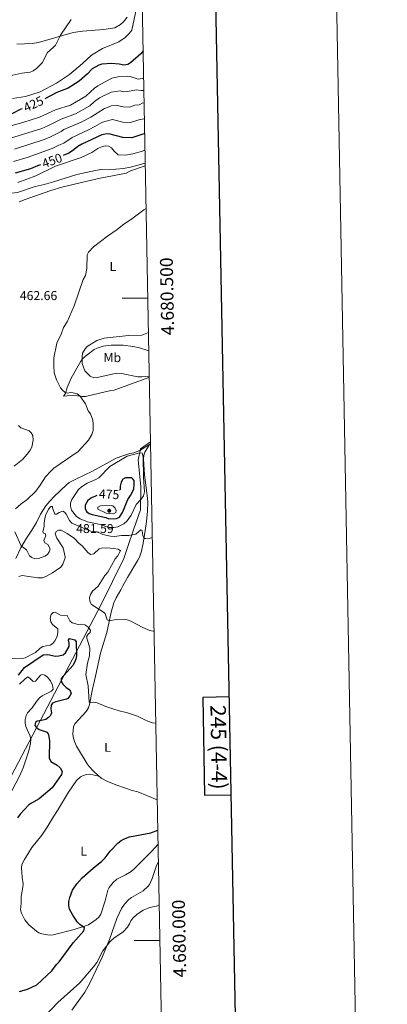
# Model space of a CAD drawing. Units: metres. Extents: x 628089 to 632599, y 678523 to 681576.
# Drawn here: x 632312 to 632599, y 679950 to 680717 of the extents above; entities that cross this region are included whole.
import ezdxf
from ezdxf.enums import TextEntityAlignment as Align

# ---------------------------------------------------------------- set-up
doc = ezdxf.new("R2010")
doc.units = ezdxf.units.M
doc.header["$MEASUREMENT"] = 0
for name, color, linetype, lineweight in [('Carátula', 7, 'Continuous', 5), ('Elementos auxiliares', 7, 'Continuous', 5), ('Entidades rústicas y varios', 7, 'Continuous', 5), ('Otros límites administrativos', 7, 'Continuous', 5), ('Relieve y altimetría', 7, 'Continuous', 5), ('Textos de rotulación', 7, 'Continuous', 5)]:
    doc.layers.add(name, color=color, linetype=linetype, lineweight=lineweight)
doc.styles.add('Style-arial', font='arial.shx', dxfattribs={"bigfont": 'arialbig.shx'})
doc.styles.add('Style-Arial Narrow', font='txt')
doc.styles.add('Style-Helvetica-Narrow-Oblique', font='txt')

# ---------------------------------------------------------------- blocks, each defined once
blk = doc.blocks.new('5PATER')
at = {"layer": 'Relieve y altimetría', "linetype": 'Continuous', "lineweight": 5}
h = blk.add_hatch(color=250, dxfattribs=at)
edge = h.paths.add_edge_path()
edge.add_ellipse((0, 0), major_axis=(-1.1, -1.11), ratio=0.999422, start_angle=0, end_angle=360)

msp = doc.modelspace()

# ---------------------------------------------------------------- linework, layer by layer
at = {"layer": 'Carátula', "color": 7, "linetype": 'Continuous', "lineweight": 5}
for p, q in [((632412.03, 680500), (632392.03, 680500)), ((632421.45, 680000), (632401.45, 680000))]:
    msp.add_line(p, q, dxfattribs=at)
at = {"layer": 'Carátula', "color": 7, "linetype": 'Continuous', "lineweight": 25, "flags": 128}
for points in [[(628898.4, 681295.24), (628945.3, 678880.71), (632499.61, 678949.75), (632452.78, 681361.28), (628898.4, 681295.24)], [(632475.54, 680189.62), (632454.88, 680189.23), (632456.29, 680113.07), (632477.01, 680113.46)]]:
    msp.add_lwpolyline(points, dxfattribs=at)
at = {"layer": 'Carátula', "color": 7, "linetype": 'Continuous', "lineweight": 5}
msp.add_3dface([(628144.31, 678523.26), (632598.54, 678606.03), (632543.36, 681575.52), (628089.13, 681492.76)], dxfattribs=at)
at = {"layer": 'Elementos auxiliares', "color": 250, "linetype": 'Continuous', "lineweight": 5}
msp.add_3dface([(629002.93, 678933.23), (628960.48, 681246.43), (632396.77, 681310.31), (632440.34, 678997.1)], dxfattribs=at)
at = {"layer": 'Entidades rústicas y varios', "color": 92, "linetype": 'Continuous', "lineweight": 5}
msp.add_line((632413.41, 680386.26, 469.23), (632414.16, 680386.75, 469.2), dxfattribs=at)
for points in [[(632310.12, 680697.85, 411.02), (632321.91, 680698.32, 412.73), (632326.82, 680699.17, 413.23), (632353.93, 680707.04, 415.55), (632361.06, 680707.87, 416.06), (632377.88, 680709.16, 417.81), (632386.41, 680710.63, 418.65), (632390.83, 680713.04, 419.06), (632393.1, 680715.17, 419.27), (632395.83, 680718.75, 419.5)], [(632410.09, 680603.16, 461.37), (632398.64, 680599.18, 461.68), (632395.29, 680597.35, 461.96), (632385.92, 680595.7, 461.4), (632373.64, 680593.3, 461.37), (632345.13, 680586.5, 461.75), (632336.52, 680583.96, 461.88), (632316.39, 680577.02, 462.51), (632311.84, 680575, 462.93)], [(632413.18, 680438.58, 469.81), (632412.92, 680438.42, 469.79), (632385.77, 680428.59, 466.82), (632383.2, 680428.1, 466.96), (632363.49, 680423.62, 465.01), (632361.02, 680423.45, 464.87), (632353.52, 680424.51, 464.91), (632349.11, 680424.18, 464.6), (632346.28, 680423.7, 464.88), (632347.84, 680425.76, 465.43), (632349.1, 680430.48, 466.12), (632352.44, 680437.81, 466.4), (632359.95, 680451.06, 469.59), (632361.41, 680453.02, 469.99), (632364.75, 680456.11, 470.56), (632370.27, 680460.01, 470.97), (632372.55, 680461.1, 471.19), (632377.27, 680462.65, 471.62), (632383.36, 680463.62, 471.76), (632392.93, 680463.39, 471.95)], [(632392.93, 680463.39, 471.95), (632400.35, 680462.54, 472.66), (632404.71, 680461.67, 472.83), (632412.8, 680459.07, 472.82)], [(632309.17, 680297.5, 463.66), (632313.02, 680305.66, 464.59), (632317.68, 680313.27, 465.98), (632321.72, 680319.57, 466.76), (632325.31, 680325.48, 466.97), (632328.56, 680331.99, 466.95), (632332.57, 680338.35, 466.85), (632335.68, 680342.13, 466.81), (632339.18, 680345.7, 466.91), (632348.7, 680354.88, 467.08), (632350.85, 680356.5, 467.34), (632355.89, 680359.22, 468.2), (632369.02, 680365.46, 468.47), (632387.39, 680375.43, 469.17), (632392.49, 680377.48, 469.11), (632398.08, 680379.15, 469.44), (632401.26, 680379.73, 469.72), (632405.91, 680381.6, 469.48), (632413.41, 680386.26, 469.23)], [(632413.41, 680386.26, 469.23), (632409.78, 680380.25, 469.65), (632409.02, 680377.88, 469.65), (632408.76, 680374.73, 469.65), (632409.44, 680362.69, 469.65), (632411.64, 680346.58, 468.95), (632411.99, 680341.63, 468.32), (632411.73, 680334.21, 467.08), (632410.96, 680326.2, 466.3), (632410.05, 680319.31, 465.77), (632408.36, 680309.47, 465.43), (632407.07, 680303.23, 464.7), (632405.48, 680298.53, 464.11), (632404.31, 680296.14, 464.04), (632396.26, 680282.72, 463.96), (632392.7, 680276.24, 462.65), (632391.09, 680273.05, 462.72), (632387.29, 680266.75, 461.3), (632385.6, 680262.84, 460.79), (632383.58, 680255.67, 460.02), (632380, 680239.69, 458.56), (632375.11, 680223.65, 457.87), (632371.41, 680205.93, 456.9), (632368.75, 680194.53, 455.37), (632366.97, 680184.71, 454.74), (632365.93, 680181.1, 454.57), (632364.13, 680178.22, 454.4), (632355.32, 680168.68, 453.43), (632354.19, 680166.47, 453.18), (632353.58, 680161, 452.7), (632353.79, 680158.5, 452.54), (632354.89, 680154.93, 452.22), (632356.57, 680151.4, 451.91), (632364.87, 680137.5, 452.04), (632366.36, 680135.5, 452.19), (632369.79, 680131.89, 452.59), (632373.57, 680128.13, 452.6), (632373.87, 680127.89, 452.6)], [(632373.87, 680127.89, 452.6), (632366.83, 680129.48, 452.05), (632364.34, 680129.3, 451.91), (632361.75, 680128.54, 451.9), (632359.5, 680127.45, 451.97), (632356.59, 680124.64, 452.23), (632350.13, 680115.41, 452.43), (632341.82, 680101.22, 453.99), (632338.27, 680096.1, 453.99), (632333.61, 680088.13, 453.85), (632329.4, 680081.93, 453.99), (632321.62, 680072.5, 453.71), (632316.01, 680063.12, 453.48), (632314.03, 680059.08, 453.29), (632313.73, 680056.58, 453.22), (632314.05, 680049.38, 453.03), (632314.89, 680044.1, 453.02), (632314.73, 680041.63, 453.07), (632313.32, 680034.21, 453.29), (632313.35, 680028.99, 453.29), (632312.99, 680024, 453.29), (632313.55, 680021.25, 453.33), (632316.31, 680016.09, 453.52), (632319.3, 680012.14, 453.71), (632325.25, 680007.16, 453.86), (632327.03, 680006.05, 453.85), (632329.37, 680005.11, 453.79), (632333.81, 680004.35, 453.56), (632336.32, 680004.25, 453.37), (632338.4, 680004.55, 453.15), (632354.68, 680008.68, 450.99), (632363.5, 680011.34, 449.55), (632365.75, 680012.32, 449.26), (632371.9, 680016.49, 448.7), (632373.81, 680018.15, 448.56), (632375.42, 680020.49, 448.44), (632378.75, 680031, 448.26), (632380.8, 680039.21, 448.58), (632381.95, 680041.4, 448.79), (632385.1, 680045.25, 449.22), (632387.84, 680047.75, 449.41), (632394.54, 680051.13, 449.28), (632398.99, 680053.83, 449.19), (632401.73, 680055.95, 449.13), (632414.82, 680069.38, 448.86), (632420.03, 680075.13, 449.08)], [(632373.87, 680127.89, 452.6), (632376.14, 680126.16, 452.6), (632380.58, 680123.82, 452.67), (632387.95, 680120.89, 452.69), (632399.72, 680116.75, 451.82), (632404.26, 680115.7, 451.77), (632419.38, 680109.48, 451.05)], [(632420.29, 680061.59, 448.09), (632418.64, 680057.65, 447.78), (632415.42, 680048.19, 447.5), (632413.3, 680043.68, 447.22), (632412.06, 680042.02, 447.08), (632408.29, 680038.73, 446.66), (632399.33, 680033.39, 446.11), (632397.33, 680031.88, 446.04), (632393.79, 680028.35, 445.89), (632391.47, 680025.06, 445.73), (632387.9, 680017.06, 445.38), (632382.22, 680000.68, 444.89), (632376.83, 679987.54, 444.47), (632366.77, 679966.73, 443.36), (632363.1, 679959.88, 442.88), (632358.38, 679953.23, 442.23), (632352.9, 679945.78, 442.37)]]:
    msp.add_polyline3d(points, dxfattribs=at)
at = {"layer": 'Otros límites administrativos', "color": 250, "linetype": 'Continuous', "lineweight": 5, "ltscale": 0.5}
msp.add_polyline3d([(632414.13, 680388.34, 469.13), (632406.33, 680382.85, 469.41), (632404.45, 680374.05, 470.71), (632406.59, 680353.38, 471.69), (632406.28, 680335.34, 468.62), (632401.17, 680320.48, 466.66), (632396.23, 680306.09, 462.26), (632393.24, 680297.38, 461.37), (632375.72, 680261.5, 460.19), (632254.98, 680031.83, 434.59), (632230.23, 680002.56, 433.16), (632206.98, 679974.33, 432.77), (632189.96, 679939.09, 431.65)], dxfattribs=at)
at = {"layer": 'Relieve y altimetría', "color": 30, "linetype": 'Continuous', "lineweight": 5, "flags": 128}
for points, elevation in [([(632403.34, 680725.91), (632399.68, 680708.83), (632397.58, 680706.15), (632394.32, 680702.94), (632389.41, 680699.64), (632376.81, 680694.44), (632368.2, 680689.36), (632361.19, 680682.85), (632350.99, 680674.34), (632341.04, 680667.41), (632328.17, 680660.72), (632316.76, 680657.08), (632306.53, 680655.43)], 420), ([(632304.48, 680673.22), (632313.87, 680675.25), (632320.44, 680676.15), (632322.73, 680677.15), (632325.41, 680678.85), (632329.76, 680683.19), (632333.82, 680691.38), (632338.41, 680695.25), (632340.12, 680697.08), (632344.14, 680704.96), (632352.27, 680716.95)], 415), ([(632408.8, 680671.67), (632407.59, 680671.04), (632404.49, 680670.55), (632398.33, 680672.58), (632395.84, 680672.85), (632390.01, 680672.67), (632383.98, 680671.36), (632373.03, 680665.43), (632370.53, 680663.67), (632363.63, 680657.4), (632351.73, 680650.49), (632340.06, 680646.61), (632327.75, 680640.94), (632314.71, 680636.81), (632305.3, 680634.31)], 430), ([(632408.98, 680661.75), (632406.7, 680661.67), (632403.3, 680662.32), (632396.13, 680660.89), (632393.14, 680660.86), (632390.41, 680661.56), (632383.39, 680660.51), (632374.49, 680656.02), (632370.58, 680653.29), (632366.9, 680649.9), (632355.6, 680643.61), (632344.45, 680639.5), (632334.2, 680634.31), (632329.44, 680632.3), (632304.41, 680624.44)], 435), ([(632409.17, 680652.04), (632408.27, 680652.06), (632405.38, 680650.6), (632402.04, 680650.26), (632397.66, 680648.9), (632392.93, 680648.96), (632386.82, 680650.26), (632383.37, 680649.86), (632380.6, 680648.46), (632378.19, 680647.81), (632367.75, 680641.14), (632360.03, 680637.01), (632346.57, 680631.34), (632344.65, 680629.74), (632335.79, 680625.52), (632331.35, 680623.67), (632308.26, 680616.01)], 440), ([(632409.39, 680639.88), (632408.9, 680639.61), (632405.14, 680638.96), (632398.57, 680636.92), (632396.09, 680636.57), (632393.56, 680636.86), (632384.55, 680639.15), (632378.51, 680637.77), (632376.18, 680636.88), (632370.88, 680633.63), (632365.87, 680631.09), (632353.24, 680625.27), (632346.71, 680620.86), (632342.85, 680619.29), (632337.6, 680616.61), (632318.12, 680609.56), (632307.34, 680606.38)], 445), ([(632409.85, 680615.46), (632407.83, 680614.66), (632400.32, 680612.46), (632395.01, 680611.48), (632388.96, 680611.67), (632385.89, 680614.45), (632383.76, 680617.02), (632381.38, 680618.41), (632378.99, 680618.69), (632376.57, 680618.12), (632373.13, 680616.58), (632368.41, 680613.61), (632360.18, 680609.7), (632340.26, 680602.84), (632324.86, 680595.46), (632310.83, 680590.12)], 455), ([(632410.05, 680605.29), (632398.63, 680602.09), (632393.09, 680601.14), (632387.09, 680600.54), (632375.32, 680600.16), (632371.26, 680599.62), (632356.78, 680596.38), (632338.59, 680590.62), (632331.2, 680588.57), (632324.39, 680587.1), (632310.54, 680582.49), (632308.09, 680581.98), (632301.97, 680581.91), (632296.99, 680581.25), (632288.59, 680578.03), (632283.07, 680574.4), (632282.01, 680572.12), (632282.03, 680568.89)], 460), ([(632308.88, 680336.15), (632313.37, 680340.06), (632317.7, 680342.98), (632324.72, 680349.86), (632328.27, 680354.54), (632332.47, 680361.12), (632336.69, 680365.79), (632338.8, 680367.68), (632357.68, 680380.85), (632365.89, 680389.55), (632368.38, 680394.03), (632369.34, 680397.15), (632369.53, 680402.31), (632369.09, 680405), (632367.35, 680410), (632365.7, 680412.35), (632363.47, 680417.89), (632358.99, 680423.96), (632357.13, 680425.5), (632354.01, 680426.53), (632351.52, 680426.66), (632349.86, 680426.17), (632347.64, 680426.72), (632345.49, 680428.39), (632344, 680430.39), (632340.93, 680436.43), (632339.21, 680441.93), (632338.73, 680447.64), (632338.84, 680453.55), (632341.12, 680465.07), (632344.47, 680472.12), (632346.37, 680477.32), (632349.26, 680481.7), (632354.68, 680494.2), (632361.81, 680514.7), (632363.5, 680517.69), (632364.62, 680523.18), (632364.73, 680533.73), (632365.93, 680535.99), (632369.84, 680540.1), (632380.64, 680548.34), (632388.24, 680553.65), (632392.34, 680557), (632399.61, 680561.81), (632408.84, 680568.82), (632410.71, 680569.98)], 465), ([(632412.53, 680473.34), (632407.39, 680471.38), (632396.95, 680471.13), (632378.06, 680468.92), (632372.29, 680467.1), (632364.87, 680462.47), (632363.27, 680460.56), (632361.24, 680457.21), (632360.78, 680454.5), (632360.89, 680449.24), (632363.08, 680443.49), (632367.19, 680439.38), (632370.01, 680438.15), (632372.61, 680438.32), (632387.91, 680441.59), (632391.58, 680441.42), (632404.21, 680438.8), (632407.46, 680438.82), (632413.17, 680439.44)], 470), ([(632311.41, 680400.89), (632313.2, 680399.11), (632319.73, 680396.81), (632321.3, 680395.29), (632322.54, 680393.08), (632322.85, 680389.59), (632321.77, 680384.14), (632320.5, 680381.7), (632318.39, 680379.02), (632314.48, 680374.45), (632308.02, 680369.36)], 460), ([(632395.89, 680377.08), (632405.94, 680379.77), (632407.63, 680379.36), (632408.49, 680376.49), (632408.57, 680360.7), (632409.46, 680349.25), (632408.69, 680346.24), (632406.96, 680343.67), (632402.85, 680339.49), (632399.07, 680331.17), (632395.94, 680326.64), (632393.43, 680324.5), (632388.77, 680322.19), (632385.44, 680321.44), (632381.89, 680321.59), (632379, 680322.33), (632376.16, 680323.66), (632364.99, 680326), (632359.37, 680328.23), (632356.58, 680330.14), (632352.64, 680335.14), (632351.74, 680338.05), (632351.82, 680340.56), (632352.79, 680343.33), (632358.02, 680351.15), (632360.28, 680353.11), (632364.77, 680355.97), (632371.67, 680358.81), (632373.78, 680360.15), (632382.56, 680369.14), (632395.89, 680377.08)], 470), ([(632339.49, 680331.84), (632337.72, 680336.75), (632337.75, 680337.79), (632336.44, 680337.94), (632334.58, 680335.74), (632332.39, 680330.91), (632331.45, 680327.04), (632331.19, 680324.56), (632331.39, 680322.25), (632330.24, 680318.33), (632330.87, 680317.23), (632332.16, 680316.9), (632332.72, 680314.99), (632330.94, 680311.37), (632331.7, 680309.75), (632334.05, 680308.21), (632335.94, 680304.91), (632335.13, 680302.54), (632333.93, 680300.65), (632331.84, 680299.27), (632326.96, 680297.37), (632324.1, 680297.22), (632321.76, 680298.08), (632319.99, 680299.62), (632317.56, 680304.18), (632313.38, 680307.25), (632308.34, 680318.18)], 465), ([(632383.95, 680338.7), (632375.23, 680338.39), (632373.23, 680337.32), (632373.08, 680335.87), (632379.52, 680332.61), (632385.24, 680332.3), (632387, 680333.21), (632387.34, 680334.71), (632386.68, 680336.71), (632384.78, 680338.52), (632383.95, 680338.7)], 480), ([(632415.53, 680313.9), (632413.86, 680313.32), (632410.61, 680312.98), (632409.1, 680313.04), (632408.09, 680315.1), (632407.73, 680319.33), (632406.63, 680319.75), (632402.59, 680316.48), (632400.16, 680315.86), (632397.2, 680315.36), (632391.66, 680315.2), (632386.02, 680314.6), (632382.89, 680314.9), (632377.02, 680316.14), (632372.47, 680318.21), (632369.54, 680318.13), (632366.81, 680318.88), (632352.82, 680325.06), (632351.14, 680326.93), (632348.54, 680331.99), (632347.25, 680333.52), (632345.72, 680334.24), (632342.88, 680333.25), (632340.84, 680331.94), (632339.49, 680331.84)], 465), ([(632311.66, 680283.53), (632314.1, 680284.25), (632326.39, 680282.25), (632329.99, 680282.43), (632333.11, 680283.58), (632337.72, 680286.27), (632344.16, 680290.68), (632345.84, 680292.95), (632347.68, 680297.82), (632347.7, 680298.64), (632346.02, 680305.6), (632341.08, 680313.19), (632339.91, 680316.54), (632340.63, 680318.53), (632342.42, 680319.58)], 460), ([(632342.42, 680319.58), (632344.63, 680319.41), (632349.3, 680316.96), (632354.94, 680312.98), (632358.44, 680309), (632360.99, 680307.29), (632365.58, 680301.81), (632367.75, 680300.5), (632369.96, 680300.95), (632374.02, 680304.91), (632375.93, 680305.49), (632379.85, 680305.67), (632385.47, 680305.29), (632388.85, 680304.74), (632390.85, 680303.52), (632388.33, 680299.32), (632386.5, 680297.06), (632380.81, 680286.9), (632378.66, 680284.17), (632373.27, 680275.82), (632369.03, 680272), (632367.35, 680269.5), (632366.64, 680267.1), (632366.75, 680264.07), (632368.28, 680261.54), (632378.35, 680255.07), (632378.81, 680254.46), (632380.37, 680249.69), (632381.89, 680248.9), (632387.43, 680249.86), (632393.62, 680250.25), (632396.07, 680249.77), (632398.78, 680248.75), (632408.2, 680243.6), (632413.56, 680241.44), (632416.13, 680240.78), (632416.91, 680240.76)], 460), ([(632297.91, 680219.06), (632314.09, 680219.49), (632316.6, 680220.02), (632324.57, 680224.31), (632328.21, 680227.62), (632330.33, 680228.99), (632336.02, 680229.99), (632338.16, 680231.21), (632339.53, 680233.3), (632341.35, 680236.75), (632342.02, 680240.11), (632341.93, 680242.67), (632337.77, 680245.95), (632336.46, 680248.06), (632335.91, 680250.97), (632336.74, 680253.83), (632338.44, 680255.43), (632339.97, 680255.58)], 455), ([(632339.97, 680255.58), (632344.08, 680253.37), (632349.28, 680253.02), (632351.33, 680248.98), (632353.16, 680247.28), (632357.83, 680246.09), (632360.59, 680246.28), (632363.04, 680245.81), (632365.39, 680244.2), (632367.35, 680241.59), (632367.06, 680239.7), (632365.54, 680238.63), (632364.22, 680236.45), (632366.79, 680227.5), (632366.71, 680221.73), (632365.18, 680215.86), (632363.82, 680207.15), (632365.64, 680198.29), (632366.42, 680185.59), (632367.55, 680185.34), (632370.04, 680185.65), (632372.53, 680185.16), (632379.23, 680182.22), (632384.79, 680180.36), (632389.84, 680178.75), (632396.08, 680177.37), (632404.12, 680174.79), (632409.6, 680171.74), (632412.12, 680170.71), (632415.66, 680169.57), (632418.26, 680169.1)], 455), ([(632312, 680199.55), (632316.54, 680203.7), (632318.64, 680205.19), (632320.42, 680204.11), (632322.67, 680201.73), (632324.64, 680201.94), (632328.35, 680206.65), (632329.91, 680207.19), (632331.87, 680206.53), (632333.88, 680205.02), (632336.26, 680202.24), (632337.87, 680198.8), (632338.23, 680195.79), (632337.14, 680194.2), (632329.85, 680190.5), (632327.68, 680188.85), (632325.36, 680186.07), (632322.04, 680181.11), (632318.35, 680177.36), (632317.23, 680175.12), (632316.43, 680172.09), (632316.48, 680169.3)], 445), ([(632316.48, 680169.3), (632317.04, 680166.72), (632320.3, 680159.1), (632320.87, 680156.38), (632320.77, 680153.38), (632319.36, 680147.75), (632314.83, 680134.33), (632312.45, 680128.48), (632306.21, 680116.49)], 445), ([(632420.93, 680027.33), (632413.72, 680025.84), (632408.46, 680023.73), (632403.38, 680020.21), (632400.25, 680017.31), (632398.69, 680015.36), (632397.65, 680012.9), (632396.08, 680010.53), (632392.77, 680006.75), (632390.36, 680004.83), (632385.95, 680002.1), (632382.72, 679999.3), (632376.89, 679992.05), (632372.2, 679982.88)], 445), ([(632372.2, 679982.88), (632369.62, 679979.52), (632358.96, 679967.13), (632342.08, 679951.66), (632332.52, 679941.98)], 445)]:
    msp.add_lwpolyline(points, dxfattribs=dict(at, elevation=elevation))
at = {"layer": 'Relieve y altimetría', "color": 30, "linetype": 'Continuous', "lineweight": 25, "flags": 128}
for points, elevation in [([(632408.4, 680692.7), (632406.48, 680690.29), (632398.67, 680683.19), (632396.51, 680681.93), (632393.45, 680681.58), (632389.81, 680682.38), (632383.76, 680682.7), (632376.3, 680682.31), (632373.94, 680681.49), (632368.68, 680678.58), (632365.11, 680674.75), (632358.66, 680668.95), (632350.11, 680663.66), (632341.09, 680660.25), (632331.71, 680655.27)], 425), ([(632314.07, 680647.63), (632313.03, 680647.25), (632306.18, 680643.66)], 425), ([(632409.62, 680628), (632408.24, 680627.66), (632399.48, 680624.94), (632392.52, 680625.14), (632381.62, 680627.94), (632378.88, 680627.77), (632376.29, 680627.18), (632360.63, 680619.92), (632357.63, 680618.16), (632353.45, 680614.79), (632350.44, 680612.97), (632346.13, 680611.26)], 450), ([(632328.37, 680603.94), (632326.24, 680603.18), (632320.75, 680600.86), (632308.8, 680597.35)], 450), ([(632372.29, 680346.4), (632371.16, 680346.04), (632368.12, 680344.67), (632365.39, 680342.58), (632363.21, 680338.97), (632363.2, 680336.46), (632364.34, 680333.99), (632366.34, 680332.53), (632368.66, 680331.58), (632379.39, 680329.25), (632381.75, 680328.42), (632387.71, 680328.48), (632389.97, 680329.54), (632392.35, 680333.32), (632396.35, 680343.35), (632398.65, 680346.51), (632401.25, 680351.39), (632401.45, 680355.1)], 475), ([(632401.45, 680355.1), (632401.28, 680358.27), (632399.67, 680360.22), (632394.73, 680360.31), (632392.51, 680359.19), (632391.18, 680356.97), (632390.51, 680353.68), (632390.43, 680351.17), (632390.1, 680350.53)], 475), ([(632311.39, 680206.6), (632316.12, 680212.47), (632330.64, 680222.35), (632334.08, 680222.7), (632340.22, 680221.46), (632342.71, 680221.65), (632346.14, 680222.49), (632348.01, 680223.91), (632350.77, 680228.93), (632350.85, 680231.49), (632350.13, 680233.9), (632350.91, 680235.04), (632355.14, 680234.18), (632356.33, 680232.62), (632356.47, 680221.55), (632356.02, 680219.09), (632355.05, 680216.57), (632353.54, 680214.18), (632344.49, 680204), (632344.55, 680201.65), (632345.78, 680199.6), (632348.44, 680197), (632351.37, 680195.13), (632352.39, 680192.44), (632351.36, 680190.42), (632349.76, 680188.43), (632348.81, 680187.82), (632340.3, 680185.88), (632337.84, 680184.88), (632336.73, 680183.35), (632336.49, 680180.44), (632337.04, 680177.19), (632336.34, 680175.24), (632334.77, 680173.52), (632332.66, 680172.14), (632329.14, 680171.21), (632325.95, 680170.82), (632324.63, 680169.7), (632324.02, 680167.39), (632325.36, 680165.87), (632327.36, 680164.35), (632333.56, 680162.17), (632334.8, 680160.5), (632335.49, 680155.54), (632335.33, 680142.14), (632336.62, 680139.5), (632341.41, 680136.56), (632343.71, 680134.45)], 450), ([(632343.71, 680134.45), (632345.21, 680131.71), (632344.93, 680129.21), (632337.64, 680118.89), (632327.5, 680110.24), (632321.33, 680107.03), (632319.27, 680105.6), (632312.57, 680098.5), (632310.55, 680095.49)], 450), ([(632312.07, 679960.44), (632318.39, 679962.02), (632325.57, 679965.45), (632337.23, 679976.48), (632340.96, 679981.31), (632343.08, 679983.35), (632353.92, 679998.33), (632362.14, 680007.59), (632362.72, 680009.89), (632358.98, 680012.54), (632357.25, 680014.34), (632353.61, 680019.63), (632351.09, 680024.42), (632350.43, 680027.34), (632350.5, 680030.31), (632351.18, 680033.57), (632353.5, 680039.16), (632356.67, 680044.06), (632360.89, 680048.88), (632369.51, 680056.41), (632376.29, 680061.8), (632378.8, 680064.37), (632382.58, 680069.6), (632388.82, 680075.99), (632391.34, 680077.84), (632394.32, 680079.4), (632397.85, 680080.74), (632414.25, 680083.93), (632419.83, 680086)], 450)]:
    msp.add_lwpolyline(points, dxfattribs=dict(at, elevation=elevation))

# ---------------------------------------------------------------- block references
at = {"layer": 'Relieve y altimetría', "color": 250, "linetype": 'Continuous', "lineweight": 5}
msp.add_blockref('5PATER', (632381.99, 680334.63, 481.59), dxfattribs=at)

# ---------------------------------------------------------------- texts
at = {"layer": 'Carátula', "color": 7, "linetype": 'Continuous', "lineweight": 5, "style": 'Style-arial'}
for s, p in [('4.680.500', (632422.01, 680501.41)), ('4.680.000', (632431.43, 680001.41))]:
    msp.add_text(s, height=10, rotation=91.07906, dxfattribs=at).set_placement(p, align=Align.TOP_CENTER)
msp.add_text('245 (4-4)', height=12, rotation=271.06449, dxfattribs=at).set_placement((632467.37, 680150.47), align=Align.MIDDLE_CENTER)
at = {"layer": 'Entidades rústicas y varios', "color": 92, "linetype": 'Continuous', "lineweight": 5, "style": 'Style-Arial Narrow'}
for s, p in [('L', (632384.85, 680524.65, 466.48)), ('Mb', (632384.39, 680453.85, 470.97)), ('L', (632380.67, 680150.41, 453.58)), ('L', (632362.13, 680069.6, 451.22))]:
    msp.add_text(s, height=7, dxfattribs=at).set_placement(p, align=Align.MIDDLE_CENTER)
at = {"layer": 'Textos de rotulación', "color": 27, "linetype": 'Continuous', "lineweight": 5, "style": 'Style-Helvetica-Narrow-Oblique'}
for s, rotation, p in [('425', 24.65287, (632322.97, 680651.25, 425)), ('450', 19.69162, (632337.44, 680607.2, 450)), ('475', 357.20535, (632381.92, 680347.43, 475))]:
    msp.add_text(s, height=7, rotation=rotation, dxfattribs=at).set_placement(p, align=Align.MIDDLE_CENTER)
at = {"layer": 'Textos de rotulación', "color": 250, "linetype": 'Continuous', "lineweight": 5, "style": 'Style-arial'}
for s, p in [('462.66', (632312.35, 680498.61, 462.66)), ('481.59', (632356.27, 680317.25, 481.59))]:
    msp.add_text(s, height=7, dxfattribs=at).set_placement(p)

doc.saveas('drawing.dxf')
